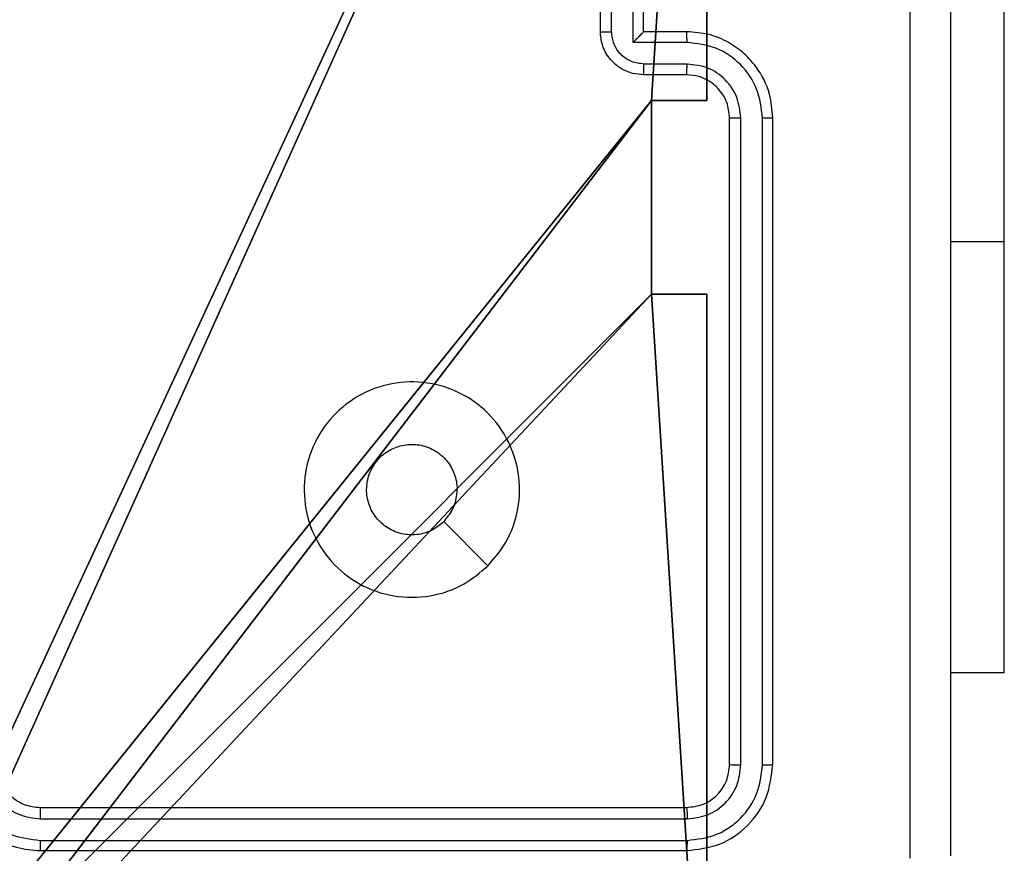
# Model space of a CAD drawing. Units: centimetres. Extents: x -302 to 358, y -352 to 304.
# Drawn here: x -142 to -138, y 145 to 149 of the extents above; entities that cross this region are included whole.
import ezdxf

# ---------------------------------------------------------------- set-up
doc = ezdxf.new("R2010")
doc.units = ezdxf.units.CM
doc.header["$LTSCALE"] = 2.54
doc.layers.get('0').update_dxf_attribs({"true_color": 0xff5454})
doc.layers.add('VP-EQ', color=7, linetype='Continuous', true_color=0x8a3492)

# ---------------------------------------------------------------- blocks, each defined once
blk = doc.blocks.new('Grupuj_20')
at = {"color": 0}
for p, q in [((9.3, 9.3, -106.1048), (9.3, 5.2502, -106.1048)), ((9.3, 9.3, -106.1048), (9.3, 5.2502, -106.1048)), ((9.3, 9.3, 92.2793), (9.3, 5.2502, 92.2793)), ((9.3, 9.3, 92.2793), (9.3, 5.2502, 92.2793)), ((9.0424, 5.2502, 92.2793), (9.3, 5.2502, 92.2793)), ((9.0424, 5.2502, -106.1048), (9.0424, 5.2502, 92.2793)), ((9.0424, 5.2502, -106.1048), (9.3, 5.2502, -106.1048)), ((9.0424, 5.2502, -106.1048), (9.3, 5.2502, -106.1048)), ((9.0424, 4.3502, -106.1048), (9.0424, 5.2502, -106.1048)), ((9.0424, 4.3502, 92.2793), (9.0424, 5.2502, 92.2793)), ((9.0424, 5.2502, 92.2793), (9.3, 5.2502, 92.2793)), ((9.0424, 4.3502, -106.1048), (9.0424, 5.2502, -106.1048)), ((9.0424, 5.2502, -106.1048), (9.0424, 5.2502, 92.2793)), ((9.0424, 4.3502, 92.2793), (9.0424, 5.2502, 92.2793)), ((9.3, 5.2502, -106.1048), (9.3, 5.2502, 92.2793)), ((9.3, 5.2502, -106.1048), (9.3, 5.2502, 92.2793)), ((9.0424, 4.3502, -106.1048), (9.3, 4.3502, -106.1048)), ((9.0424, 4.3502, -106.1048), (9.0424, 4.3502, 92.2793)), ((9.0424, 4.3502, 92.2793), (9.3, 4.3502, 92.2793)), ((9.0424, 4.3502, -106.1048), (9.3, 4.3502, -106.1048)), ((9.0424, 4.3502, 92.2793), (9.3, 4.3502, 92.2793)), ((9.0424, 4.3502, -106.1048), (9.0424, 4.3502, 92.2793)), ((9.3, 4.3502, -106.1048), (9.3, 0.3, -106.1048)), ((9.3, 4.3502, -106.1048), (9.3, 0.3, -106.1048)), ((9.3, 4.3502, -106.1048), (9.3, 4.3502, 92.2793)), ((9.3, 4.3502, 92.2793), (9.3, 0.3, 92.2793)), ((9.3, 4.3502, -106.1048), (9.3, 4.3502, 92.2793)), ((9.3, 4.3502, 92.2793), (9.3, 0.3, 92.2793))]:
    blk.add_line(p, q, dxfattribs=at)
at = {"color": 251, "true_color": 0x676e6c}
mesh = blk.add_polyface(dxfattribs=at)
corners = [(4.3498, 9.3, -106.1048), (0.3, 5.25, -106.1048), (0.3, 9.3, -106.1048), (0.5576, 5.25, -106.1048), (0.5576, 4.35, -106.1048), (5.2498, 9.0424, -106.1048), (4.35, 0.5576, -106.1048), (4.3498, 9.0424, -106.1048), (5.25, 0.5576, -106.1048), (0.3, 0.3, -106.1048), (0.3, 4.35, -106.1048), (4.35, 0.3, -106.1048), (9.3, 9.3, -106.1048), (5.2498, 9.3, -106.1048), (5.25, 0.3, -106.1048), (9.0424, 5.2502, -106.1048), (9.3, 5.2502, -106.1048), (9.0424, 4.3502, -106.1048), (9.3, 0.3, -106.1048), (9.3, 4.3502, -106.1048)]
mesh.append_faces([[corners[k] for k in face] for face in [(0, 1, 2), (4, 9, 10), (12, 5, 13), (15, 12, 16), (18, 17, 19)]], dxfattribs={"vtx0": -1, "color": 251})
mesh.append_faces([[corners[k] for k in face] for face in [(1, 0, 3), (3, 0, 4), (5, 6, 7), (6, 5, 8), (9, 4, 11), (7, 4, 0), (11, 7, 6), (8, 12, 14), (14, 17, 18), (17, 14, 15)]], dxfattribs={"vtx0": -1, "vtx1": -1, "color": 251})
mesh.append_faces([[corners[k] for k in face] for face in [(11, 4, 7), (5, 12, 8), (14, 12, 15)]], dxfattribs={"vtx0": -1, "vtx1": -1, "vtx2": -1, "color": 251})
mesh = blk.add_polyface(dxfattribs=at)
corners = [(9.3, 0.3, 92.2793), (5.25, 0.5576, 92.2793), (5.25, 0.3, 92.2793), (9.0424, 4.3502, 92.2793), (9.3, 4.3502, 92.2793), (0.3, 0.3, 92.2793), (0.5576, 4.35, 92.2793), (0.3, 4.35, 92.2793), (4.35, 0.3, 92.2793), (0.5576, 5.25, 92.2793), (4.3498, 9.0424, 92.2793), (4.35, 0.5576, 92.2793), (5.2498, 9.0424, 92.2793), (5.2498, 9.3, 92.2793), (9.3, 9.3, 92.2793), (9.0424, 5.2502, 92.2793), (9.3, 5.2502, 92.2793), (0.3, 9.3, 92.2793), (0.3, 5.25, 92.2793), (4.3498, 9.3, 92.2793)]
mesh.append_faces([[corners[k] for k in face] for face in [(0, 1, 2), (3, 0, 4), (5, 6, 7), (14, 15, 16), (9, 17, 18)]], dxfattribs={"vtx0": -1, "color": 251})
mesh.append_faces([[corners[k] for k in face] for face in [(6, 8, 9), (10, 11, 12), (12, 1, 13), (13, 1, 14), (15, 1, 3), (17, 9, 19), (19, 9, 10)]], dxfattribs={"vtx0": -1, "vtx1": -1, "color": 251})
mesh.append_faces([[corners[k] for k in face] for face in [(1, 0, 3), (9, 8, 10), (14, 1, 15)]], dxfattribs={"vtx0": -1, "vtx1": -1, "vtx2": -1, "color": 251})
mesh.append_faces([[corners[k] for k in face] for face in [(6, 5, 8), (10, 8, 11), (12, 11, 1)]], dxfattribs={"vtx0": -1, "vtx2": -1, "color": 251})
mesh = blk.add_polyface(dxfattribs=at)
corners = [(9.3, 9.3, -106.1048), (9.3, 5.2502, 92.2793), (9.3, 5.2502, -106.1048), (9.3, 9.3, 92.2793)]
mesh.append_faces([[corners[k] for k in face] for face in [(0, 1, 2), (1, 0, 3)]], dxfattribs={"vtx0": -1, "color": 251})
mesh = blk.add_polyface(dxfattribs=at)
corners = [(9.3, 5.2502, 92.2793), (9.0424, 5.2502, -106.1048), (9.3, 5.2502, -106.1048), (9.0424, 5.2502, 92.2793)]
mesh.append_faces([[corners[k] for k in face] for face in [(0, 1, 2), (1, 0, 3)]], dxfattribs={"vtx0": -1, "color": 251})
mesh = blk.add_polyface(dxfattribs=at)
corners = [(9.0424, 5.2502, -106.1048), (9.0424, 4.3502, 92.2793), (9.0424, 4.3502, -106.1048), (9.0424, 5.2502, 92.2793)]
mesh.append_faces([[corners[k] for k in face] for face in [(0, 1, 2), (1, 0, 3)]], dxfattribs={"vtx0": -1, "color": 251})
mesh = blk.add_polyface(dxfattribs=at)
corners = [(9.0424, 4.3502, 92.2793), (9.3, 4.3502, -106.1048), (9.0424, 4.3502, -106.1048), (9.3, 4.3502, 92.2793)]
mesh.append_faces([[corners[k] for k in face] for face in [(0, 1, 2), (1, 0, 3)]], dxfattribs={"vtx0": -1, "color": 251})
mesh = blk.add_polyface(dxfattribs=at)
corners = [(9.3, 4.3502, -106.1048), (9.3, 0.3, 92.2793), (9.3, 0.3, -106.1048), (9.3, 4.3502, 92.2793)]
mesh.append_faces([[corners[k] for k in face] for face in [(0, 1, 2), (1, 0, 3)]], dxfattribs={"vtx0": -1, "color": 251})
blk = doc.blocks.new('noga_WOODEN_LOW_5')
at = {"color": 0}
blk.add_blockref('Grupuj_20', (0, 0), dxfattribs=at)
blk = doc.blocks.new('Grupuj_2')
at = {"color": 0}
blk.add_blockref('noga_WOODEN_LOW_5', (4.032, 296.2, 106.1048), dxfattribs=at)
blk = doc.blocks.new('RC1419_')
at = {"color": 0, "linetype": 'Continuous', "lineweight": 25}
for p, q in [((229.9453, 824.0876), (229.9453, 829.5376)), ((228.0703, 825.0626), (228.0703, 825.4626)), ((228.2703, 825.0626), (228.2703, 825.4626)), ((228.1224, 825.0625), (228.1224, 825.2626)), ((228.2225, 825.0125), (228.2225, 825.2626)), ((228.4703, 825.0626), (228.2703, 825.0626)), ((228.2703, 825.0626), (228.2703, 825.0626)), ((228.4727, 825.0125), (228.2225, 825.0125)), ((228.4727, 824.9124), (228.2725, 824.9124)), ((228.4703, 824.8626), (228.2703, 824.8626)), ((228.6703, 821.6626), (228.6703, 824.6626)), ((228.7229, 821.6602), (228.7228, 824.6622)), ((228.8229, 821.6602), (228.8229, 824.6622)), ((228.8703, 821.6626), (228.8703, 824.6626)), ((229.9453, 824.0876), (229.6953, 824.0876)), ((229.9453, 822.0876), (229.9453, 824.0876)), ((227.5487, 822.5843), (227.3439, 822.7891)), ((229.9453, 822.0876), (229.6953, 822.0876)), ((225.4703, 821.4626), (228.4703, 821.4626)), ((225.4707, 821.4101), (228.4727, 821.4101)), ((225.4707, 821.3101), (228.4727, 821.31)), ((225.4703, 821.2626), (228.4703, 821.2626))]:
    blk.add_line(p, q, dxfattribs=at)
for points, knots in [([(229.5077, 821.2269), (229.5076, 822.1233), (229.5076, 823.9162), (229.5076, 826.609), (229.5076, 828.4019), (229.5077, 829.2983)], [0, 0, 0, 0, 0.3333362, 0.6666638, 1, 1, 1, 1]), ([(229.6953, 829.2876), (229.6953, 828.3937), (229.6953, 826.6054), (229.6953, 823.9198), (229.6953, 822.1316), (229.6953, 821.2376)], [0, 0, 0, 0, 0.333296, 0.666702, 1, 1, 1, 1]), ([(228.0703, 825.0626), (228.0706, 825.0626), (228.071, 825.0626), (228.0741, 825.0626), (228.079, 825.0625), (228.0855, 825.0625), (228.0935, 825.0625), (228.1025, 825.0625), (228.1123, 825.0625), (228.119, 825.0625), (228.1224, 825.0625)], [0, 0, 0, 0, 0.125191, 0.25043, 0.375245, 0.500153, 0.624857, 0.749811, 0.874938, 1, 1, 1, 1]), ([(228.2703, 824.8626), (228.2538, 824.8638), (228.2216, 824.8661), (228.1776, 824.8836), (228.1411, 824.908), (228.1048, 824.9458), (228.0761, 824.9981), (228.0721, 825.0424), (228.0703, 825.0626)], [0, 0, 0, 0, 0.158484, 0.307475, 0.446959, 0.576917, 0.807323, 1, 1, 1, 1]), ([(228.2725, 824.9124), (228.2529, 824.9148), (228.2137, 824.9196), (228.1639, 824.9538), (228.1293, 825.0035), (228.1247, 825.0428), (228.1224, 825.0625)], [0, 0, 0, 0, 0.249934, 0.499877, 0.749567, 1, 1, 1, 1]), ([(228.2225, 825.0125), (228.228, 825.018), (228.239, 825.029), (228.2521, 825.0425), (228.2611, 825.0519), (228.2664, 825.0576), (228.2697, 825.0614), (228.2701, 825.0622), (228.2703, 825.0626)], [0, 0, 0, 0, 0.2514442, 0.50247, 0.6464509, 0.7755388, 0.8924861, 1, 1, 1, 1]), ([(228.4727, 825.0125), (228.4726, 825.019), (228.4725, 825.0321), (228.472, 825.0488), (228.4713, 825.0603), (228.4706, 825.0618), (228.4703, 825.0626)], [0, 0, 0, 0, 0.2501819, 0.4998993, 0.7497825, 1, 1, 1, 1]), ([(228.8703, 824.6626), (228.8673, 824.6997), (228.8605, 824.7839), (228.8082, 824.8862), (228.738, 824.9641), (228.6642, 825.0164), (228.5731, 825.0548), (228.5054, 825.0599), (228.4703, 825.0626)], [0, 0, 0, 0, 0.176951, 0.402124, 0.533392, 0.676802, 0.832338, 1, 1, 1, 1]), ([(228.8229, 824.6622), (228.8173, 824.708), (228.8061, 824.7996), (228.7261, 824.9157), (228.6102, 824.9965), (228.5186, 825.0071), (228.4727, 825.0125)], [0, 0, 0, 0, 0.249904, 0.499858, 0.74955, 1, 1, 1, 1]), ([(228.2703, 824.8626), (228.2707, 824.8636), (228.2713, 824.8655), (228.272, 824.8787), (228.2724, 824.8952), (228.2725, 824.9066), (228.2725, 824.9124)], [0, 0, 0, 0, 0.2800134, 0.55903, 0.7795251, 1, 1, 1, 1]), ([(228.4703, 824.8626), (228.4706, 824.8634), (228.4713, 824.8649), (228.472, 824.8763), (228.4725, 824.8928), (228.4726, 824.9059), (228.4727, 824.9124)], [0, 0, 0, 0, 0.2501283, 0.500036, 0.7497976, 1, 1, 1, 1]), ([(228.7228, 824.6622), (228.7188, 824.6949), (228.7109, 824.7603), (228.6537, 824.8433), (228.5709, 824.901), (228.5054, 824.9086), (228.4727, 824.9124)], [0, 0, 0, 0, 0.249901, 0.499855, 0.749553, 1, 1, 1, 1]), ([(228.6703, 824.6626), (228.6678, 824.6872), (228.6639, 824.7251), (228.6398, 824.7713), (228.6164, 824.8009), (228.5912, 824.8229), (228.5629, 824.841), (228.5234, 824.8582), (228.4897, 824.861), (228.4703, 824.8626)], [0, 0, 0, 0, 0.2336245, 0.3600236, 0.4924874, 0.5927245, 0.6790229, 0.8148393, 1, 1, 1, 1]), ([(228.6703, 824.6626), (228.6706, 824.6626), (228.671, 824.6625), (228.6742, 824.6625), (228.6791, 824.6624), (228.6856, 824.6623), (228.6937, 824.6623), (228.7028, 824.6622), (228.7127, 824.6622), (228.7194, 824.6622), (228.7228, 824.6622)], [0, 0, 0, 0, 0.124883, 0.250209, 0.375219, 0.499996, 0.624734, 0.749809, 0.874956, 1, 1, 1, 1]), ([(228.8229, 824.6622), (228.8292, 824.6622), (228.8417, 824.6622), (228.8574, 824.6623), (228.8682, 824.6625), (228.8696, 824.6626), (228.8703, 824.6626)], [0, 0, 0, 0, 0.250187, 0.500098, 0.749946, 1, 1, 1, 1]), ([(227.5487, 822.5842), (227.5131, 822.5541), (227.4347, 822.4878), (227.2807, 822.4358), (227.1103, 822.4355), (226.9484, 822.4913), (226.8155, 822.5987), (226.7236, 822.7431), (226.6871, 822.9102), (226.7059, 823.0809), (226.7813, 823.2339), (226.9033, 823.355), (227.057, 823.4281), (227.2279, 823.4455), (227.394, 823.4071), (227.5385, 823.3141), (227.6436, 823.1798), (227.6987, 823.0175), (227.6961, 822.8468), (227.6433, 822.695), (227.5777, 822.6182), (227.5487, 822.5842)], [0, 0, 0, 0, 0.044524, 0.097905, 0.151704, 0.205541, 0.258935, 0.312783, 0.366705, 0.419996, 0.474538, 0.527071, 0.582039, 0.634414, 0.689049, 0.742519, 0.79617, 0.849852, 0.903702, 0.957429, 1, 1, 1, 1]), ([(227.3438, 822.7891), (227.3255, 822.7741), (227.2889, 822.744), (227.2189, 822.7251), (227.1474, 822.729), (227.081, 822.7567), (227.0276, 822.8047), (226.993, 822.8678), (226.9813, 822.9387), (226.9938, 823.0095), (227.0289, 823.0722), (227.0828, 823.1197), (227.1494, 823.1466), (227.2211, 823.1501), (227.2899, 823.1296), (227.3482, 823.0874), (227.389, 823.0284), (227.4042, 822.9752), (227.4051, 822.9446), (227.4053, 822.9376)], [0, 0, 0, 0, 0.061296, 0.122592, 0.183899, 0.245271, 0.306662, 0.368104, 0.429514, 0.49092, 0.552225, 0.613536, 0.67478, 0.7361, 0.797423, 0.85884, 0.920275, 0.981704, 1, 1, 1, 1]), ([(227.3438, 822.7891), (227.3588, 822.8074), (227.3889, 822.844), (227.404, 822.8986), (227.4051, 822.9299), (227.4053, 822.9376)], [0, 0, 0, 0, 0.428912, 0.857815, 1, 1, 1, 1]), ([(225.0703, 821.6626), (225.073, 821.6276), (225.0781, 821.5601), (225.1164, 821.4691), (225.1685, 821.3953), (225.2463, 821.3251), (225.3488, 821.2726), (225.4332, 821.2657), (225.4703, 821.2626)], [0, 0, 0, 0, 0.167275, 0.322541, 0.465788, 0.597, 0.822392, 1, 1, 1, 1]), ([(225.1205, 821.6603), (225.1258, 821.6144), (225.1365, 821.5227), (225.2173, 821.4069), (225.3334, 821.3268), (225.4249, 821.3156), (225.4707, 821.3101)], [0, 0, 0, 0, 0.250462, 0.500145, 0.750096, 1, 1, 1, 1]), ([(225.2206, 821.6603), (225.2245, 821.6276), (225.2325, 821.5623), (225.2896, 821.4794), (225.3724, 821.4216), (225.4379, 821.414), (225.4707, 821.4101)], [0, 0, 0, 0, 0.24994, 0.499885, 0.749578, 1, 1, 1, 1]), ([(225.2703, 821.6626), (225.2718, 821.6442), (225.2745, 821.6104), (225.2966, 821.5586), (225.3347, 821.5106), (225.3958, 821.4709), (225.4448, 821.4655), (225.4703, 821.4626)], [0, 0, 0, 0, 0.176047, 0.323738, 0.533029, 0.756663, 1, 1, 1, 1]), ([(228.4703, 821.4626), (228.4965, 821.4656), (228.5489, 821.4716), (228.6151, 821.5178), (228.6613, 821.584), (228.6673, 821.6364), (228.6703, 821.6626)], [0, 0, 0, 0, 0.250013, 0.499862, 0.749785, 1, 1, 1, 1]), ([(228.4703, 821.2626), (228.5227, 821.2686), (228.6275, 821.2806), (228.7598, 821.3731), (228.8523, 821.5054), (228.8643, 821.6102), (228.8703, 821.6626)], [0, 0, 0, 0, 0.249956, 0.499874, 0.749851, 1, 1, 1, 1]), ([(228.4727, 821.4101), (228.5055, 821.4138), (228.5548, 821.4194), (228.6128, 821.4511), (228.663, 821.4926), (228.711, 821.5624), (228.7189, 821.6276), (228.7229, 821.6602)], [0, 0, 0, 0, 0.250153, 0.376161, 0.500775, 0.750386, 1, 1, 1, 1]), ([(228.4727, 821.31), (228.5186, 821.3152), (228.5876, 821.323), (228.6688, 821.3674), (228.7391, 821.4256), (228.8063, 821.5232), (228.8174, 821.6146), (228.8229, 821.6602)], [0, 0, 0, 0, 0.250151, 0.376167, 0.50077, 0.750378, 1, 1, 1, 1]), ([(228.6703, 821.6626), (228.6714, 821.6623), (228.6735, 821.6615), (228.6876, 821.6607), (228.705, 821.6603), (228.7169, 821.6603), (228.7229, 821.6602)], [0, 0, 0, 0, 0.279826, 0.558969, 0.779476, 1, 1, 1, 1]), ([(228.8229, 821.6602), (228.83, 821.6603), (228.844, 821.6604), (228.8595, 821.6611), (228.8687, 821.6618), (228.8698, 821.6623), (228.8703, 821.6626)], [0, 0, 0, 0, 0.279806, 0.559166, 0.779442, 1, 1, 1, 1]), ([(225.4703, 821.4626), (225.4704, 821.4624), (225.4704, 821.462), (225.4705, 821.4588), (225.4706, 821.4539), (225.4706, 821.4473), (225.4707, 821.4393), (225.4707, 821.4301), (225.4707, 821.4203), (225.4707, 821.4135), (225.4707, 821.4101)], [0, 0, 0, 0, 0.124877, 0.250198, 0.375201, 0.500019, 0.624752, 0.74982, 0.874962, 1, 1, 1, 1]), ([(228.4703, 821.4626), (228.4707, 821.4616), (228.4714, 821.4595), (228.4722, 821.4454), (228.4727, 821.428), (228.4727, 821.4161), (228.4727, 821.4101)], [0, 0, 0, 0, 0.279767, 0.559127, 0.779448, 1, 1, 1, 1]), ([(225.4707, 821.3101), (225.4707, 821.3038), (225.4707, 821.2912), (225.4706, 821.2756), (225.4705, 821.2648), (225.4704, 821.2633), (225.4703, 821.2626)], [0, 0, 0, 0, 0.25013, 0.50006, 0.749927, 1, 1, 1, 1]), ([(228.4727, 821.31), (228.4726, 821.303), (228.4725, 821.2889), (228.4719, 821.2734), (228.4711, 821.2643), (228.4706, 821.2632), (228.4703, 821.2626)], [0, 0, 0, 0, 0.2799497, 0.5591082, 0.7797088, 1, 1, 1, 1])]:
    blk.add_open_spline(points, degree=3, knots=knots, dxfattribs=at)
blk = doc.blocks.new('RC1419_2D')
at = {"layer": 'VP-EQ', "color": 0}
blk.add_blockref('RC1419_', (0, 0), dxfattribs=at)

msp = doc.modelspace()

# ---------------------------------------------------------------- block references
at = {"color": 0}
msp.add_blockref('Grupuj_2', (-152.393, -152.9192), dxfattribs=at)
at = {"layer": 'VP-EQ', "color": 0}
msp.add_blockref('RC1419_2D', (-367.626, -676.2129), dxfattribs=at)

doc.saveas('drawing.dxf')
